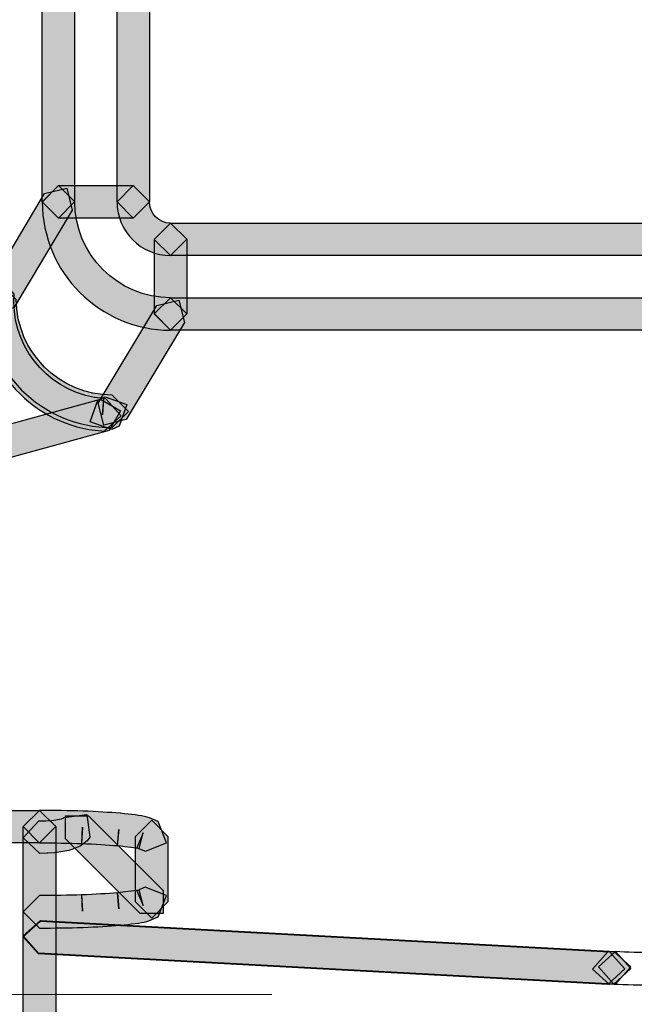
# Model space of a CAD drawing. Units: millimetres. Extents: x 361 to 2554, y -580 to 966.
# Drawn here: x 768 to 785, y -140 to -113 of the extents above; entities that cross this region are included whole.
import ezdxf

# ---------------------------------------------------------------- set-up
doc = ezdxf.new("R2010")
doc.units = ezdxf.units.MM
doc.header["$PDSIZE"] = -1
doc.styles.add('SLDTEXTSTYLE0', font='txt')
doc.styles.get("Standard").update_dxf_attribs({"font": 'malgun.ttf'})
doc.dimstyles.new('ISO-25', dxfattribs={"dimtxt": 2.5, "dimasz": 2.5, "dimexe": 1.25, "dimexo": 0.625, "dimtad": 1, "dimtxsty": 'SLDTEXTSTYLE0', "dimcen": 2.5, "dimadec": 0, "dimazin": 0, "dimtfac": 1, "dimtmove": 0, "dimatfit": 3, "dimfxl": 1, "dimarcsym": 0})

# ---------------------------------------------------------------- blocks, each defined once
blk = doc.blocks.new('*D39')
at = {"color": 0, "lineweight": -2, "transparency": 16777216}
for p, q in [((936.132, -131.062), (936.308, -191.767)), ((751.132, -131.597), (751.308, -192.302)), ((921.279, -181.81), (885.8, -181.913)), ((766.279, -182.259), (801.758, -182.156))]:
    blk.add_line(p, q, dxfattribs=at)
at = {"color": 0, "transparency": 16777216}
for points in [[(921.272, -179.31), (921.286, -184.31), (936.279, -181.767)], [(766.272, -179.759), (766.286, -184.759), (751.279, -182.302)]]:
    blk.add_solid(points, dxfattribs=at)
at = {"layer": 'Defpoints', "color": 0, "transparency": 16777216}
for p in [(936.103, -121.062), (751.103, -121.597), (936.279, -181.767)]:
    blk.add_point(p, dxfattribs=at)
at = {"color": 0, "transparency": 16777216, "insert": (843.779, -182.034), "char_height": 15, "attachment_point": 5}
blk.add_mtext('185,0', dxfattribs=at)
blk = doc.blocks.new('*D40')
at = {"color": 0, "lineweight": -2, "transparency": 16777216}
for p, q in [((774.747, 159.647), (643.929, 159.492)), ((653.947, 144.503), (654.074, 37.307)), ((654.266, -124.482), (654.139, -17.285)), ((775.101, -139.339), (644.284, -139.494))]:
    blk.add_line(p, q, dxfattribs=at)
at = {"color": 0, "transparency": 16777216}
for points in [[(656.447, 144.506), (651.447, 144.501), (653.929, 159.503)], [(656.766, -124.479), (651.766, -124.485), (654.284, -139.482)]]:
    blk.add_solid(points, dxfattribs=at)
at = {"layer": 'Defpoints', "color": 0, "transparency": 16777216}
for p in [(784.747, 159.658), (785.101, -139.327), (654.284, -139.482)]:
    blk.add_point(p, dxfattribs=at)
at = {"color": 0, "transparency": 16777216, "insert": (654.106, 10.011), "char_height": 15, "attachment_point": 5}
blk.add_mtext('298,0', dxfattribs=at)

msp = doc.modelspace()

# ---------------------------------------------------------------- hatches: boundary and pattern name
at = {"transparency": 33554687}
h = msp.add_hatch(color=256, dxfattribs=at)
h.dxf.hatch_style = 2
h.paths.add_polyline_path([(768.989, -118.247), (768.989, 139.262), (769.422, 139.689), (769.852, 139.262), (769.852, -118.247), (769.422, -118.68)])
h = msp.add_hatch(color=256, dxfattribs=at)
h.dxf.hatch_style = 2
h.paths.add_polyline_path([(771.843, 139.262), (771.843, -118.247), (771.413, -118.68), (770.98, -118.247), (770.98, 139.262), (771.413, 139.692)])
h = msp.add_hatch(color=256, dxfattribs=at)
h.dxf.hatch_style = 2
h.paths.add_polyline_path([(767.495, -120.627), (769.05, -118.027), (769.643, -117.88), (769.79, -118.467), (768.235, -121.066), (767.642, -121.217)])
h = msp.add_hatch(color=256, dxfattribs=at)
h.dxf.hatch_style = 2
h.paths.add_polyline_path([(769.421, -117.815), (771.412, -117.815), (771.843, -118.245), (771.412, -118.678), (769.421, -118.678), (768.987, -118.245)])
h = msp.add_hatch(color=256, dxfattribs=at)
h.dxf.hatch_style = 2
edge = h.paths.add_edge_path()
edge.add_spline(control_points=[(769.853, -118.244), (769.859, -119.652), (770.999, -120.792), (772.407, -120.798), (772.407, -120.798), (772.837, -121.229), (772.837, -121.229), (772.837, -121.229), (772.404, -121.662), (772.404, -121.662), (770.521, -121.656), (768.995, -120.13), (768.989, -118.25), (768.989, -118.25), (769.419, -117.814), (769.419, -117.814), (769.419, -117.814), (769.853, -118.244), (769.853, -118.244)], knot_values=[0, 0, 0, 0, 1, 1, 1, 2, 2, 2, 3, 3, 3, 4, 4, 4, 5, 5, 5, 6, 6, 6, 6], degree=3, periodic=0)
h = msp.add_hatch(color=256, dxfattribs=at)
h.dxf.hatch_style = 2
edge = h.paths.add_edge_path()
edge.add_spline(control_points=[(771.843, -118.247), (771.843, -118.56), (772.096, -118.81), (772.403, -118.813), (772.403, -118.813), (772.836, -119.243), (772.836, -119.243), (772.836, -119.243), (772.403, -119.676), (772.403, -119.676), (771.618, -119.673), (770.98, -119.035), (770.98, -118.247), (770.98, -118.247), (771.413, -117.814), (771.413, -117.814), (771.413, -117.814), (771.843, -118.247), (771.843, -118.247)], knot_values=[0, 0, 0, 0, 1, 1, 1, 2, 2, 2, 3, 3, 3, 4, 4, 4, 5, 5, 5, 6, 6, 6, 6], degree=3, periodic=0)
h = msp.add_hatch(color=256, dxfattribs=at)
h.dxf.hatch_style = 2
h.paths.add_polyline_path([(772.404, -118.811), (809.147, -118.811), (809.577, -119.244), (809.147, -119.675), (772.404, -119.675), (771.971, -119.244)])
h = msp.add_hatch(color=256, dxfattribs=at)
h.dxf.hatch_style = 2
h.paths.add_polyline_path([(771.973, -121.229), (771.973, -119.243), (772.406, -118.813), (772.836, -119.243), (772.836, -121.229), (772.406, -121.663)])
h = msp.add_hatch(color=256, dxfattribs=at)
h.dxf.hatch_style = 2
edge = h.paths.add_edge_path()
edge.add_spline(control_points=[(768.244, -120.706), (768.244, -120.706), (768.235, -120.905), (768.235, -120.905), (768.235, -122.244), (769.273, -123.381), (770.63, -123.48), (770.63, -123.48), (770.597, -123.911), (770.597, -123.911), (770.597, -123.911), (770.618, -123.48), (770.618, -123.48), (770.618, -123.48), (770.678, -123.483), (770.678, -123.483), (770.678, -123.483), (771.087, -123.935), (771.087, -123.935), (771.087, -123.935), (770.636, -124.344), (770.636, -124.344), (770.636, -124.344), (770.576, -124.341), (770.576, -124.341), (770.576, -124.341), (770.564, -124.341), (770.564, -124.341), (768.752, -124.205), (767.374, -122.695), (767.371, -120.905), (767.371, -120.905), (767.383, -120.643), (767.383, -120.643), (767.383, -120.643), (767.847, -120.243), (767.847, -120.243), (767.847, -120.243), (768.244, -120.706), (768.244, -120.706)], knot_values=[0, 0, 0, 0, 1, 1, 1, 2, 2, 2, 3, 3, 3, 4, 4, 4, 5, 5, 5, 6, 6, 6, 7, 7, 7, 8, 8, 8, 9, 9, 9, 10, 10, 10, 11, 11, 11, 12, 12, 12, 13, 13, 13, 13], degree=3, periodic=0)
h = msp.add_hatch(color=256, dxfattribs=at)
h.dxf.hatch_style = 2
edge = h.paths.add_edge_path()
edge.add_spline(control_points=[(768.297, -120.844), (768.306, -122.25), (769.446, -123.384), (770.851, -123.39), (770.851, -123.39), (771.282, -123.823), (771.282, -123.823), (771.282, -123.823), (770.848, -124.253), (770.848, -124.253), (768.968, -124.244), (767.448, -122.731), (767.433, -120.85), (767.433, -120.85), (767.861, -120.417), (767.861, -120.417), (767.861, -120.417), (768.297, -120.844), (768.297, -120.844)], knot_values=[0, 0, 0, 0, 1, 1, 1, 2, 2, 2, 3, 3, 3, 4, 4, 4, 5, 5, 5, 6, 6, 6, 6], degree=3, periodic=0)
h = msp.add_hatch(color=256, dxfattribs=at)
h.dxf.hatch_style = 2
h.paths.add_polyline_path([(772.775, -121.452), (771.222, -124.04), (770.63, -124.187), (770.482, -123.598), (772.035, -121.007), (772.627, -120.86)])
h = msp.add_hatch(color=256, dxfattribs=at)
h.dxf.hatch_style = 2
h.paths.add_polyline_path([(809.147, -121.661), (772.404, -121.661), (771.971, -121.225), (772.404, -120.798), (809.147, -120.798), (809.577, -121.225)])
h = msp.add_hatch(color=256, dxfattribs=at)
h.dxf.hatch_style = 2
h.paths.add_polyline_path([(770.769, -124.332), (767.595, -125.202), (767.066, -124.898), (767.367, -124.368), (770.541, -123.499), (771.07, -123.803)])
h = msp.add_hatch(color=256, dxfattribs=at)
h.dxf.hatch_style = 2
h.paths.add_polyline_path([(771.037, -124.214), (770.841, -124.305), (770.266, -124.103), (770.468, -123.526), (770.664, -123.432), (771.241, -123.64)])
h = msp.add_hatch(color=256, dxfattribs=at)
h.dxf.hatch_style = 2
h.paths.add_polyline_path([(758.952, -134.437), (768.917, -134.437), (769.347, -134.867), (768.917, -135.3), (758.952, -135.3), (758.518, -134.867)])
h = msp.add_hatch(color=256, dxfattribs=at)
h.dxf.hatch_style = 2
edge = h.paths.add_edge_path()
edge.add_spline(control_points=[(768.918, -134.437), (769.312, -134.44), (769.707, -134.446), (770.071, -134.455), (770.071, -134.455), (770.08, -134.455), (770.08, -134.455), (770.441, -134.473), (770.775, -134.491), (771.06, -134.512), (771.06, -134.512), (771.069, -134.515), (771.069, -134.515), (771.358, -134.542), (771.59, -134.566), (771.786, -134.617), (771.786, -134.617), (771.846, -134.638), (771.846, -134.638), (771.846, -134.638), (772.071, -134.735), (772.071, -134.735), (772.071, -134.735), (772.3, -135.3), (772.3, -135.3), (772.3, -135.3), (771.734, -135.526), (771.734, -135.526), (771.734, -135.526), (771.509, -135.433), (771.509, -135.433), (771.509, -135.433), (771.677, -135.035), (771.677, -135.035), (771.677, -135.035), (771.569, -135.451), (771.569, -135.451), (771.485, -135.43), (771.262, -135.4), (770.985, -135.375), (770.985, -135.375), (771.027, -134.945), (771.027, -134.945), (771.027, -134.945), (770.994, -135.375), (770.994, -135.375), (770.723, -135.354), (770.396, -135.336), (770.037, -135.318), (770.037, -135.318), (770.059, -134.888), (770.059, -134.888), (770.059, -134.888), (770.047, -135.318), (770.047, -135.318), (769.691, -135.309), (769.3, -135.303), (768.912, -135.3), (768.912, -135.3), (768.482, -134.864), (768.482, -134.864), (768.482, -134.864), (768.918, -134.437), (768.918, -134.437)], knot_values=[0, 0, 0, 0, 1, 1, 1, 2, 2, 2, 3, 3, 3, 4, 4, 4, 5, 5, 5, 6, 6, 6, 7, 7, 7, 8, 8, 8, 9, 9, 9, 10, 10, 10, 11, 11, 11, 12, 12, 12, 13, 13, 13, 14, 14, 14, 15, 15, 15, 16, 16, 16, 17, 17, 17, 18, 18, 18, 19, 19, 19, 20, 20, 20, 21, 21, 21, 21], degree=3, periodic=0)
h = msp.add_hatch(color=256, dxfattribs=at)
h.dxf.hatch_style = 2
h.paths.add_polyline_path([(768.483, -140.93), (768.483, -134.868), (768.917, -134.437), (769.347, -134.868), (769.347, -140.93), (768.917, -141.363)])
h = msp.add_hatch(color=256, dxfattribs=at)
h.dxf.hatch_style = 2
h.paths.add_polyline_path([(768.902, -134.719), (769.089, -134.713), (769.245, -134.704), (769.501, -134.658), (769.564, -134.634), (769.567, -134.628), (770.172, -134.544), (770.256, -135.152), (770.181, -135.248), (769.997, -135.393), (769.781, -135.477), (769.697, -135.501), (769.375, -135.558), (769.326, -135.564), (769.137, -135.576), (769.122, -135.576), (768.929, -135.582), (768.484, -135.164)])
h = msp.add_hatch(color=256, dxfattribs=at)
h.dxf.hatch_style = 2
h.paths.add_polyline_path([(771.599, -137.181), (769.608, -135.195), (769.608, -134.584), (770.218, -134.584), (772.21, -136.57), (772.21, -137.181)])
h = msp.add_hatch(color=256, dxfattribs=at)
h.dxf.hatch_style = 2
h.paths.add_polyline_path([(772.336, -135.13), (772.336, -136.872), (771.905, -137.305), (771.472, -136.872), (771.472, -135.13), (771.905, -134.7)])
h = msp.add_hatch(color=256, dxfattribs=at)
h.dxf.hatch_style = 2
edge = h.paths.add_edge_path()
edge.add_spline(control_points=[(772.075, -137.272), (772.075, -137.272), (771.847, -137.371), (771.847, -137.371), (771.847, -137.371), (771.774, -137.395), (771.774, -137.395), (771.594, -137.437), (771.356, -137.464), (771.064, -137.491), (771.064, -137.491), (771.061, -137.491), (771.061, -137.491), (770.772, -137.516), (770.442, -137.534), (770.08, -137.552), (770.08, -137.552), (770.068, -137.552), (770.068, -137.552), (769.704, -137.561), (769.313, -137.567), (768.919, -137.57), (768.919, -137.57), (768.483, -137.139), (768.483, -137.139), (768.483, -137.139), (768.913, -136.706), (768.913, -136.706), (769.301, -136.703), (769.689, -136.697), (770.047, -136.688), (770.047, -136.688), (770.059, -137.118), (770.059, -137.118), (770.059, -137.118), (770.038, -136.688), (770.038, -136.688), (770.396, -136.67), (770.721, -136.652), (770.995, -136.631), (770.995, -136.631), (771.028, -137.061), (771.028, -137.061), (771.028, -137.061), (770.992, -136.631), (770.992, -136.631), (770.992, -136.631), (771.573, -136.556), (771.573, -136.556), (771.573, -136.556), (771.675, -136.971), (771.675, -136.971), (771.675, -136.971), (771.504, -136.58), (771.504, -136.58), (771.504, -136.58), (771.732, -136.478), (771.732, -136.478), (771.732, -136.478), (772.298, -136.703), (772.298, -136.703), (772.298, -136.703), (772.075, -137.272), (772.075, -137.272)], knot_values=[0, 0, 0, 0, 1, 1, 1, 2, 2, 2, 3, 3, 3, 4, 4, 4, 5, 5, 5, 6, 6, 6, 7, 7, 7, 8, 8, 8, 9, 9, 9, 10, 10, 10, 11, 11, 11, 12, 12, 12, 13, 13, 13, 14, 14, 14, 15, 15, 15, 16, 16, 16, 17, 17, 17, 18, 18, 18, 19, 19, 19, 20, 20, 20, 21, 21, 21, 21], degree=3, periodic=0)
h = msp.add_hatch(color=256, dxfattribs=at)
h.dxf.hatch_style = 2
h.paths.add_polyline_path([(768.939, -137.369), (784.247, -138.193), (784.657, -138.648), (784.202, -139.06), (768.894, -138.233), (768.485, -137.778)])
h = msp.add_hatch(color=256, dxfattribs=at)
h.dxf.hatch_style = 2
h.paths.add_polyline_path([(768.939, -137.386), (784.088, -138.202), (784.497, -138.656), (784.043, -139.068), (768.894, -138.25), (768.485, -137.799)])
h = msp.add_hatch(color=256, dxfattribs=at)
h.dxf.hatch_style = 2
h.paths.add_polyline_path([(784.248, -139.058), (784.089, -139.067), (783.635, -138.661), (784.041, -138.204), (784.2, -138.195), (784.655, -138.604)])

# ---------------------------------------------------------------- linework, layer by layer
for points in [[(768.989, -118.247), (768.989, 139.262), (769.422, 139.689), (769.852, 139.262), (769.852, -118.247), (769.422, -118.68)], [(771.843, 139.262), (771.843, -118.247), (771.413, -118.68), (770.98, -118.247), (770.98, 139.262), (771.413, 139.692)], [(767.495, -120.627), (769.05, -118.027), (769.643, -117.88), (769.79, -118.467), (768.235, -121.066), (767.642, -121.217)], [(769.421, -117.815), (771.412, -117.815), (771.843, -118.245), (771.412, -118.678), (769.421, -118.678), (768.987, -118.245)], [(772.404, -118.811), (809.147, -118.811), (809.577, -119.244), (809.147, -119.675), (772.404, -119.675), (771.971, -119.244)], [(771.973, -121.229), (771.973, -119.243), (772.406, -118.813), (772.836, -119.243), (772.836, -121.229), (772.406, -121.663)], [(772.775, -121.452), (771.222, -124.04), (770.63, -124.187), (770.482, -123.598), (772.035, -121.007), (772.627, -120.86)], [(809.147, -121.661), (772.404, -121.661), (771.971, -121.225), (772.404, -120.798), (809.147, -120.798), (809.577, -121.225)], [(770.769, -124.332), (767.595, -125.202), (767.066, -124.898), (767.367, -124.368), (770.541, -123.499), (771.07, -123.803)], [(771.037, -124.214), (770.841, -124.305), (770.266, -124.103), (770.468, -123.526), (770.664, -123.432), (771.241, -123.64)], [(758.952, -134.437), (768.917, -134.437), (769.347, -134.867), (768.917, -135.3), (758.952, -135.3), (758.518, -134.867)], [(768.483, -140.93), (768.483, -134.868), (768.917, -134.437), (769.347, -134.868), (769.347, -140.93), (768.917, -141.363)], [(768.902, -134.719), (769.089, -134.713), (769.245, -134.704), (769.501, -134.658), (769.564, -134.634), (769.567, -134.628), (770.172, -134.544), (770.256, -135.152), (770.181, -135.248), (769.997, -135.393), (769.781, -135.477), (769.697, -135.501), (769.375, -135.558), (769.326, -135.564), (769.137, -135.576), (769.122, -135.576), (768.929, -135.582), (768.484, -135.164)], [(771.599, -137.181), (769.608, -135.195), (769.608, -134.584), (770.218, -134.584), (772.21, -136.57), (772.21, -137.181)], [(772.336, -135.13), (772.336, -136.872), (771.905, -137.305), (771.472, -136.872), (771.472, -135.13), (771.905, -134.7)], [(768.939, -137.369), (784.247, -138.193), (784.657, -138.648), (784.202, -139.06), (768.894, -138.233), (768.485, -137.778)], [(768.939, -137.386), (784.088, -138.202), (784.497, -138.656), (784.043, -139.068), (768.894, -138.25), (768.485, -137.799)], [(784.248, -139.058), (784.089, -139.067), (783.635, -138.661), (784.041, -138.204), (784.2, -138.195), (784.655, -138.604)]]:
    msp.add_lwpolyline(points, close=True)
for points, knots in [([(769.853, -118.244), (769.859, -119.652), (770.999, -120.792), (772.407, -120.798), (772.407, -120.798), (772.837, -121.229), (772.837, -121.229), (772.837, -121.229), (772.404, -121.662), (772.404, -121.662), (770.521, -121.656), (768.995, -120.13), (768.989, -118.25), (768.989, -118.25), (769.419, -117.814), (769.419, -117.814), (769.419, -117.814), (769.853, -118.244), (769.853, -118.244)], [0, 0, 0, 0, 1, 1, 1, 2, 2, 2, 3, 3, 3, 4, 4, 4, 5, 5, 5, 6, 6, 6, 6]), ([(771.843, -118.247), (771.843, -118.56), (772.096, -118.81), (772.403, -118.813), (772.403, -118.813), (772.836, -119.243), (772.836, -119.243), (772.836, -119.243), (772.403, -119.676), (772.403, -119.676), (771.618, -119.673), (770.98, -119.035), (770.98, -118.247), (770.98, -118.247), (771.413, -117.814), (771.413, -117.814), (771.413, -117.814), (771.843, -118.247), (771.843, -118.247)], [0, 0, 0, 0, 1, 1, 1, 2, 2, 2, 3, 3, 3, 4, 4, 4, 5, 5, 5, 6, 6, 6, 6]), ([(768.244, -120.706), (768.244, -120.706), (768.235, -120.905), (768.235, -120.905), (768.235, -122.244), (769.273, -123.381), (770.63, -123.48), (770.63, -123.48), (770.597, -123.911), (770.597, -123.911), (770.597, -123.911), (770.618, -123.48), (770.618, -123.48), (770.618, -123.48), (770.678, -123.483), (770.678, -123.483), (770.678, -123.483), (771.087, -123.935), (771.087, -123.935), (771.087, -123.935), (770.636, -124.344), (770.636, -124.344), (770.636, -124.344), (770.576, -124.341), (770.576, -124.341), (770.576, -124.341), (770.564, -124.341), (770.564, -124.341), (768.752, -124.205), (767.374, -122.695), (767.371, -120.905), (767.371, -120.905), (767.383, -120.643), (767.383, -120.643), (767.383, -120.643), (767.847, -120.243), (767.847, -120.243), (767.847, -120.243), (768.244, -120.706), (768.244, -120.706)], [0, 0, 0, 0, 1, 1, 1, 2, 2, 2, 3, 3, 3, 4, 4, 4, 5, 5, 5, 6, 6, 6, 7, 7, 7, 8, 8, 8, 9, 9, 9, 10, 10, 10, 11, 11, 11, 12, 12, 12, 13, 13, 13, 13]), ([(768.297, -120.844), (768.306, -122.25), (769.446, -123.384), (770.851, -123.39), (770.851, -123.39), (771.282, -123.823), (771.282, -123.823), (771.282, -123.823), (770.848, -124.253), (770.848, -124.253), (768.968, -124.244), (767.448, -122.731), (767.433, -120.85), (767.433, -120.85), (767.861, -120.417), (767.861, -120.417), (767.861, -120.417), (768.297, -120.844), (768.297, -120.844)], [0, 0, 0, 0, 1, 1, 1, 2, 2, 2, 3, 3, 3, 4, 4, 4, 5, 5, 5, 6, 6, 6, 6]), ([(768.918, -134.437), (769.312, -134.44), (769.707, -134.446), (770.071, -134.455), (770.071, -134.455), (770.08, -134.455), (770.08, -134.455), (770.441, -134.473), (770.775, -134.491), (771.06, -134.512), (771.06, -134.512), (771.069, -134.515), (771.069, -134.515), (771.358, -134.542), (771.59, -134.566), (771.786, -134.617), (771.786, -134.617), (771.846, -134.638), (771.846, -134.638), (771.846, -134.638), (772.071, -134.735), (772.071, -134.735), (772.071, -134.735), (772.3, -135.3), (772.3, -135.3), (772.3, -135.3), (771.734, -135.526), (771.734, -135.526), (771.734, -135.526), (771.509, -135.433), (771.509, -135.433), (771.509, -135.433), (771.677, -135.035), (771.677, -135.035), (771.677, -135.035), (771.569, -135.451), (771.569, -135.451), (771.485, -135.43), (771.262, -135.4), (770.985, -135.375), (770.985, -135.375), (771.027, -134.945), (771.027, -134.945), (771.027, -134.945), (770.994, -135.375), (770.994, -135.375), (770.723, -135.354), (770.396, -135.336), (770.037, -135.318), (770.037, -135.318), (770.059, -134.888), (770.059, -134.888), (770.059, -134.888), (770.047, -135.318), (770.047, -135.318), (769.691, -135.309), (769.3, -135.303), (768.912, -135.3), (768.912, -135.3), (768.482, -134.864), (768.482, -134.864), (768.482, -134.864), (768.918, -134.437), (768.918, -134.437)], [0, 0, 0, 0, 1, 1, 1, 2, 2, 2, 3, 3, 3, 4, 4, 4, 5, 5, 5, 6, 6, 6, 7, 7, 7, 8, 8, 8, 9, 9, 9, 10, 10, 10, 11, 11, 11, 12, 12, 12, 13, 13, 13, 14, 14, 14, 15, 15, 15, 16, 16, 16, 17, 17, 17, 18, 18, 18, 19, 19, 19, 20, 20, 20, 21, 21, 21, 21]), ([(772.075, -137.272), (772.075, -137.272), (771.847, -137.371), (771.847, -137.371), (771.847, -137.371), (771.774, -137.395), (771.774, -137.395), (771.594, -137.437), (771.356, -137.464), (771.064, -137.491), (771.064, -137.491), (771.061, -137.491), (771.061, -137.491), (770.772, -137.516), (770.442, -137.534), (770.08, -137.552), (770.08, -137.552), (770.068, -137.552), (770.068, -137.552), (769.704, -137.561), (769.313, -137.567), (768.919, -137.57), (768.919, -137.57), (768.483, -137.139), (768.483, -137.139), (768.483, -137.139), (768.913, -136.706), (768.913, -136.706), (769.301, -136.703), (769.689, -136.697), (770.047, -136.688), (770.047, -136.688), (770.059, -137.118), (770.059, -137.118), (770.059, -137.118), (770.038, -136.688), (770.038, -136.688), (770.396, -136.67), (770.721, -136.652), (770.995, -136.631), (770.995, -136.631), (771.028, -137.061), (771.028, -137.061), (771.028, -137.061), (770.992, -136.631), (770.992, -136.631), (770.992, -136.631), (771.573, -136.556), (771.573, -136.556), (771.573, -136.556), (771.675, -136.971), (771.675, -136.971), (771.675, -136.971), (771.504, -136.58), (771.504, -136.58), (771.504, -136.58), (771.732, -136.478), (771.732, -136.478), (771.732, -136.478), (772.298, -136.703), (772.298, -136.703), (772.298, -136.703), (772.075, -137.272), (772.075, -137.272)], [0, 0, 0, 0, 1, 1, 1, 2, 2, 2, 3, 3, 3, 4, 4, 4, 5, 5, 5, 6, 6, 6, 7, 7, 7, 8, 8, 8, 9, 9, 9, 10, 10, 10, 11, 11, 11, 12, 12, 12, 13, 13, 13, 14, 14, 14, 15, 15, 15, 16, 16, 16, 17, 17, 17, 18, 18, 18, 19, 19, 19, 20, 20, 20, 21, 21, 21, 21]), ([(784.246, -138.195), (784.553, -138.21), (784.911, -138.222), (785.269, -138.222), (785.269, -138.222), (785.702, -138.652), (785.702, -138.652), (785.702, -138.652), (785.269, -139.085), (785.269, -139.085), (784.893, -139.085), (784.522, -139.073), (784.203, -139.058), (784.203, -139.058), (783.794, -138.604), (783.794, -138.604), (783.794, -138.604), (784.246, -138.195), (784.246, -138.195)], [0, 0, 0, 0, 1, 1, 1, 2, 2, 2, 3, 3, 3, 4, 4, 4, 5, 5, 5, 6, 6, 6, 6])]:
    msp.add_open_spline(points, degree=3, knots=knots)

# ---------------------------------------------------------------- dimensions: what is measured, and where the dimension line sits
dim = msp.add_aligned_dim(p1=(784.747, 159.658), p2=(785.101, -139.327), distance=-130.818, text='298,0', dimstyle='ISO-25', override={"dimtxt": 15, "dimasz": 15, "dimexe": 10, "dimexo": 10, "dimgap": 18.288, "dimtih": 1, "dimtoh": 1, "dimdec": 1, "dimzin": 0, "dimtxsty": 'Standard', "dimadec": 1, "dimtdec": 1, "dimtzin": 0})
dim.commit()
dim.dimension.update_dxf_attribs({"geometry": '*D40', "text_midpoint": (654.106, 10.011)})
dim = msp.add_aligned_dim(p1=(751.103, -121.597), p2=(936.103, -121.062), distance=-60.705, dimstyle='ISO-25', override={"dimtxt": 15, "dimasz": 15, "dimexe": 10, "dimexo": 10, "dimgap": 18.288, "dimtih": 1, "dimtoh": 1, "dimdec": 1, "dimzin": 0, "dimtxsty": 'Standard', "dimadec": 1, "dimtdec": 1, "dimtzin": 0})
dim.commit()
dim.dimension.update_dxf_attribs({"geometry": '*D39', "text_midpoint": (843.779, -182.034)})

doc.saveas('drawing.dxf')
